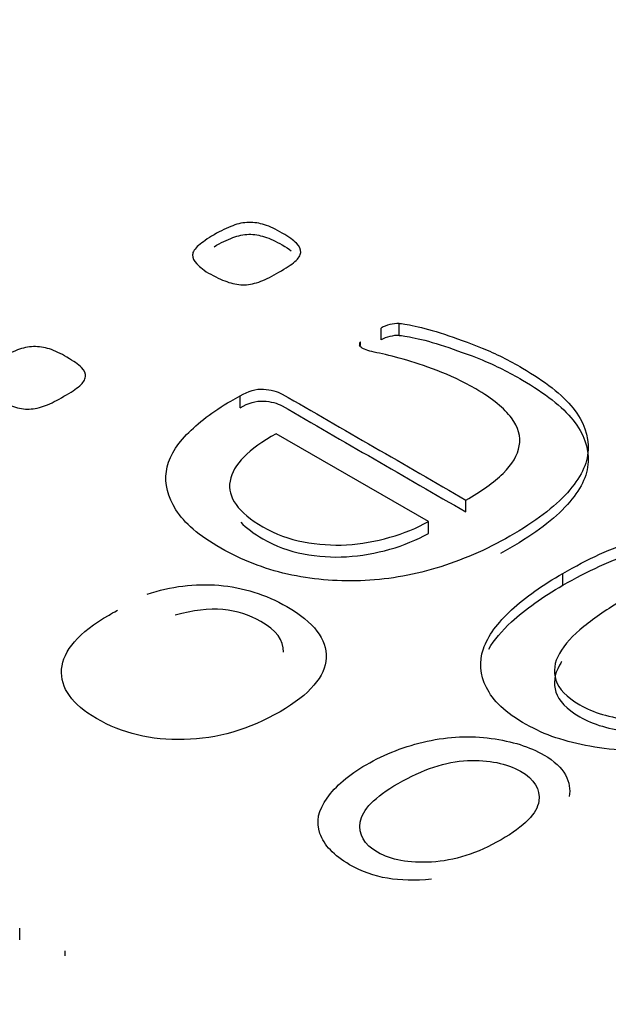
# Model space of a CAD drawing. Units: millimetres. Extents: x 13 to 415, y -156 to 292.
# Drawn here: x 365 to 365, y 76 to 76 of the extents above; entities that cross this region are included whole.
import ezdxf

# ---------------------------------------------------------------- set-up
doc = ezdxf.new("R2010")
doc.units = ezdxf.units.MM
for name, color, linetype in [('Default', 7, 'Continuous'), ('IB1B99', 7, 'Continuous'), ('IW12C14', 7, 'Continuous'), ('X-00321-1', 7, 'Continuous')]:
    doc.layers.add(name, color=color, linetype=linetype)

# ---------------------------------------------------------------- blocks, each defined once
blk = doc.blocks.new('SE5')
at = {"layer": 'IB1B99', "color": 7, "linetype": 'Continuous'}
for points, knots in [([(364.8953278226664, 76.29400303929103), (364.8986070245909, 76.2950963234131), (364.9018631335442, 76.29550963814219), (364.90516542844, 76.29522965074506), (364.9084610839683, 76.2949502262714), (364.9115621814899, 76.29398970655784), (364.9181667712815, 76.29017654486375), (364.9199449300716, 76.28784331655444), (364.9197140003586, 76.28275021247353), (364.9176125399703, 76.28028365683225), (364.9092990703026, 76.27548387288168), (364.904934498727, 76.27421726322804), (364.9004082763523, 76.27411060136248), (364.8958839359828, 76.27400398384695), (364.8918869699428, 76.27497722902022), (364.8850514504382, 76.27892371804626), (364.8834580354185, 76.2811769499564), (364.883642779189, 76.28373683473005), (364.8838265223974, 76.28628285530972), (364.8859751692902, 76.28876327514497), (364.8903859268084, 76.29130982718542), (364.8907785073205, 76.29153648364975), (364.8912865526891, 76.29180313831367)], [0, 0, 0, 0, 0.0958098853789902, 0.0958098853789902, 0.0958098853789902, 0.1998654219893538, 0.1998654219893538, 0.3319994367326725, 0.3319994367326725, 0.46413345147599, 0.46413345147599, 0.600746585363149, 0.600746585363149, 0.600746585363149, 0.7257068348157802, 0.7257068348157802, 0.8473348109496756, 0.8473348109496756, 0.8473348109496756, 0.9912077639813949, 0.9912077639813949, 1, 1, 1, 1]), ([(364.9140129168329, 76.28609042455301), (364.9140372224847, 76.28770134395737), (364.912997021372, 76.28910760939289), (364.9109155782936, 76.29028320672931), (364.9093284481758, 76.29117961651266), (364.9076363763691, 76.2917231419145), (364.9057196597512, 76.29189646744605), (364.9037839334757, 76.29207151198966), (364.9016091108599, 76.29181647104687), (364.8991612559022, 76.29114983438706)], [0.321429311442127, 0.321429311442127, 0.321429311442127, 0.321429311442127, 0.5852496274980429, 0.5852496274980429, 0.5852496274980429, 0.7798823575655134, 0.7798823575655134, 0.7798823575655134, 1, 1, 1, 1]), ([(364.9342496402132, 76.2549989282899), (364.9320327149685, 76.25478560455876), (364.9300236264655, 76.25482560275834), (364.9282223747041, 76.25511892288867), (364.9264364807531, 76.25540974211651), (364.9246891500953, 76.2560388814792), (364.9208788098309, 76.25823878245653), (364.9195625104668, 76.25966538490853), (364.9189851861844, 76.26125198015886), (364.9184098141685, 76.26283321021492), (364.9187773494427, 76.2644651688591), (364.919955090979, 76.26610509504222), (364.9211376152219, 76.26775168082406), (364.9229109913052, 76.2692782855429), (364.9278759801346, 76.27214482318006), (364.9306702296619, 76.27322477456893), (364.9366282162571, 76.27453138242214), (364.9395610236121, 76.27467804248731), (364.9424245520532, 76.27427806049141), (364.9452609864061, 76.27388186303888), (364.9476897495095, 76.27313144543656), (364.9510613233192, 76.27118486638994), (364.9520543210851, 76.2702649077994), (364.9531165977648, 76.26826499782), (364.9532782485639, 76.26729170829668), (364.9530935047936, 76.26633175150656)], [0, 0, 0, 0, 0.0788070250967713, 0.0788070250967713, 0.0788070250967713, 0.1609241634256084, 0.1609241634256084, 0.2696426282553355, 0.2696426282553355, 0.2696426282553355, 0.3810203970308453, 0.3810203970308453, 0.3810203970308453, 0.4994660596710722, 0.4994660596710722, 0.6258840265274686, 0.6258840265274686, 0.752301993383864, 0.752301993383864, 0.752301993383864, 0.8540137352310702, 0.8540137352310702, 0.9270068676155353, 0.9270068676155353, 1, 1, 1, 1]), ([(364.9437639443886, 76.26038535250112), (364.9469969603705, 76.26225193514856), (364.9487058402466, 76.26401185593045), (364.9491676996726, 76.26731837376308), (364.9483594456772, 76.26869164528227), (364.9464427290593, 76.26977159667115), (364.9445265824687, 76.2708512268849), (364.9421243434263, 76.27135819192148), (364.9362125427737, 76.27109153725756), (364.9330488057057, 76.27003825133508), (364.9264904018567, 76.26625175510739), (364.9247584290092, 76.2645051670587), (364.9245044063249, 76.2628119099428), (364.9242521969718, 76.26113074007769), (364.9250124516935, 76.2597453813077), (364.9286842341301, 76.25762547672953), (364.9311551820592, 76.25718549653405), (364.9342496402132, 76.25734548933241), (364.9373690591901, 76.2575067726804), (364.9405309284066, 76.25851876985367), (364.9437639443886, 76.26038535250112)], [0, 0, 0, 0, 0.1230793053496148, 0.1230793053496148, 0.24615861069923, 0.24615861069923, 0.24615861069923, 0.3801198461214585, 0.3801198461214585, 0.5140810815436858, 0.5140810815436858, 0.6424990934312007, 0.6424990934312007, 0.6424990934312007, 0.7481935352248791, 0.7481935352248791, 0.8525667964961364, 0.8525667964961364, 0.8525667964961364, 1, 1, 1, 1])]:
    blk.add_open_spline(points, degree=3, knots=knots, dxfattribs=at)
at = {"layer": 'IW12C14', "color": 7, "linetype": 'Continuous'}
blk.add_ellipse((356.3411732318, 72.4091303331), major_axis=(8.120000000000001, 2.403703357979456e-15), ratio=0.5773502692, start_param=2.417206277555963, end_param=8.578368010008301, dxfattribs=at)
at = {"layer": 'X-00321-1', "color": 7, "linetype": 'Continuous'}
for p, q in [((364.9298262388, 76.3294395758), (364.9298262388, 76.331072569)), ((364.9273469747, 76.3288193009), (364.9273469747, 76.330452294)), ((364.9245371421, 76.3280359393), (364.9245371421, 76.3285437556)), ((364.9080500358, 76.3195390329), (364.9080500358, 76.3211720261)), ((364.9338343824, 76.3039474671), (364.913008564, 76.315971259)), ((364.9389581949, 76.3052727084), (364.9389581949, 76.3069057016)), ((364.9338343824, 76.3023144739), (364.9338343824, 76.3039474671)), ((364.9522222578, 76.2952290252), (364.9522222578, 76.2968620183)), ((364.877902041, 76.2466792743), (364.877902041, 76.2483122674)), ((364.8841261564, 76.244504679), (364.8841261564, 76.2451736455))]:
    blk.add_line(p, q, dxfattribs=at)
for centre, radius, start, end in [((364.9297767163, 76.3260055158), 0.0050672951662994, 89.4400409173, 118.6524101427), ((364.9297767163, 76.3243725227), 0.0050672951662889, 89.4400409173, 118.6524101428), ((364.9247895562, 76.3282311352), 0.0004018014249287, 128.9178911708, 200.4914202277)]:
    blk.add_arc(centre, radius, start, end, dxfattribs=at)
for points, knots in [([(364.9044964239547, 76.34321564451571), (364.9054468085254, 76.34376434930347), (364.9063145509596, 76.34416991371182), (364.9078021094182, 76.34474247522948), (364.9085458886475, 76.34488561560892), (364.9092483468086, 76.34490947233883), (364.9099895612819, 76.34493464530209), (364.9106945841988, 76.3447901886893), (364.9113970423598, 76.34457547812018), (364.9121488624457, 76.34434567978133), (364.912967242955, 76.3439552031427), (364.9147440488917, 76.34292936375688), (364.9159836809405, 76.34202280802056), (364.9163968916234, 76.34121167920387), (364.9163142494868, 76.34040055038716), (364.9160663230771, 76.33997112924891), (364.915074617438, 76.33911228697241), (364.9143308382087, 76.33863515237435), (364.9124713901355, 76.33756159952871), (364.9116449687696, 76.33713217839046), (364.9109011895403, 76.33684589763162), (364.9101097321553, 76.3365412655421), (364.9093723100134, 76.33639261976347), (364.9079673936914, 76.33634490630367), (364.9065624773694, 76.3365834736027), (364.9049922767742, 76.33729917549978), (364.9040418922035, 76.33780016682775), (364.9031385369723, 76.33827636683226), (364.9025543337448, 76.33880214948366), (364.9021411230619, 76.33923157062192), (364.9017551998769, 76.33963263376047), (364.9015626281058, 76.34004269943861), (364.9015626281058, 76.34047212057688), (364.9015626281058, 76.34087768498522), (364.9018518755838, 76.34130710612347), (364.9023890494717, 76.34176038399163), (364.9028937902191, 76.34218629413944), (364.9035873604522, 76.34269079645784), (364.9044964239547, 76.34321564451571)], [0, 0, 0, 0, 0.0643102361351527, 0.0643102361351527, 0.1286204722703054, 0.1286204722703054, 0.1286204722703054, 0.1794534702413986, 0.1794534702413986, 0.1794534702413986, 0.2431680737718418, 0.2431680737718418, 0.309916706041837, 0.3766653383118324, 0.3766653383118324, 0.4434139705818287, 0.4434139705818287, 0.5101626028518237, 0.5101626028518237, 0.574009120675296, 0.574009120675296, 0.574009120675296, 0.6326073724166528, 0.6326073724166528, 0.6912056241580099, 0.7498038758993629, 0.7498038758993629, 0.7498038758993629, 0.8205814711192169, 0.8205814711192169, 0.8205814711192169, 0.8713254244408397, 0.8713254244408397, 0.8713254244408397, 0.9257976063754032, 0.9257976063754032, 0.9257976063754032, 1, 1, 1, 1]), ([(364.9044964239547, 76.34158265135385), (364.9054468085254, 76.34213135614162), (364.9063145509596, 76.34253692054997), (364.9078021094182, 76.34310948206765), (364.9085458886475, 76.34325262244705), (364.9092483468086, 76.34327647917696), (364.9099895612819, 76.34330165214023), (364.9106945841988, 76.34315719552745), (364.9113970423598, 76.34294248495831), (364.9121488624457, 76.34271268661948), (364.912967242955, 76.34232220998084), (364.9143249622787, 76.34153833036385), (364.9147309095616, 76.34127623401021), (364.9150657675772, 76.34102745848368)], [0, 0, 0, 0, 0.0643102361351527, 0.0643102361351527, 0.1286204722703054, 0.1286204722703054, 0.1286204722703054, 0.1794534702413986, 0.1794534702413986, 0.1794534702413986, 0.2431680737718418, 0.2431680737718418, 0.2791449743160048, 0.2791449743160048, 0.2791449743160048, 0.2791449743160048]), ([(364.9298262388191, 76.33107256899511), (364.9301568073654, 76.33107256899511), (364.9308592655264, 76.3309532853456), (364.9320162554387, 76.33071471804658), (364.9331235104905, 76.33048640590293), (364.934454198468, 76.330118299799), (364.9360243990632, 76.32959345174113), (364.937558765205, 76.32908058154352), (364.9392887634585, 76.3284721854357), (364.9411895326, 76.3277087700788), (364.9430346104164, 76.32696772230561), (364.9448671076782, 76.3260149422557), (364.9497843148052, 76.32317599139725), (364.952139615698, 76.32133902319472), (364.9551147326152, 76.31761737332987), (364.955775869708, 76.31570883493762), (364.9556932275713, 76.31375258308559), (364.9556115680999, 76.31181959225438), (364.9546188797957, 76.30988779284131), (364.9510652679224, 76.30592757567743), (364.9484620406198, 76.30394746709548), (364.9417267064878, 76.30005882012131), (364.9383383788877, 76.29862741632714), (364.934867409151, 76.29757772021141), (364.9314304079793, 76.29653829692244), (364.9279667907459, 76.29597931930792), (364.921107493409, 76.29574075200887), (364.9178018079455, 76.29602703276773), (364.911273079155, 76.29750615002169), (364.9082979622378, 76.29869898651684), (364.9054468085254, 76.30029738742033), (364.9024292090829, 76.30198910037659), (364.9004056381935, 76.30378046998617), (364.8992899693496, 76.3055697247289), (364.8981827285989, 76.30734546291075), (364.8977197687544, 76.30910052075451), (364.8982156215739, 76.31253588986054), (364.8991660061447, 76.31422971768365), (364.9007362067399, 76.31585197531706), (364.9023141703571, 76.31748225334086), (364.9043311396815, 76.31902492039414), (364.9068104037792, 76.32045632418831), (364.9072236144621, 76.32069489148735), (364.9076368251451, 76.32093345878637), (364.908050035828, 76.3211720260854)], [0, 0, 0, 0, 0.0150197445878143, 0.0150197445878143, 0.0150197445878143, 0.0443678116148172, 0.0443678116148172, 0.0443678116148172, 0.0845893983076675, 0.0845893983076675, 0.0845893983076675, 0.1283579113477251, 0.1283579113477251, 0.2029633313023643, 0.2029633313023643, 0.2775687512570036, 0.2775687512570036, 0.2775687512570036, 0.3588527586023869, 0.3588527586023869, 0.4401367659477695, 0.4401367659477695, 0.5165824395225938, 0.5165824395225938, 0.5165824395225938, 0.5869199014463292, 0.5869199014463292, 0.6572573633700632, 0.6572573633700632, 0.7275948252937972, 0.7275948252937972, 0.7275948252937972, 0.80069867242301, 0.80069867242301, 0.80069867242301, 0.861490577550094, 0.861490577550094, 0.9222824826771775, 0.9222824826771775, 0.9222824826771775, 0.9884672729968503, 0.9884672729968503, 0.9884672729968503, 1, 1, 1, 1]), ([(364.9298262388191, 76.32943957583326), (364.9301568073654, 76.32943957583326), (364.9308592655264, 76.32932029218374), (364.9320162554387, 76.32908172488472), (364.9331235104905, 76.32885341274108), (364.934454198468, 76.32848530663715), (364.9360243990632, 76.32796045857928), (364.937558765205, 76.32744758838166), (364.9392887634585, 76.32683919227384), (364.9411895326, 76.32607577691695), (364.9430346104164, 76.32533472914375), (364.9448671076782, 76.32438194909385), (364.9497843148052, 76.32154299823539), (364.952139615698, 76.31970603003286), (364.9551147326152, 76.31598438016802), (364.955775869708, 76.31407584177578), (364.9556932275713, 76.31211958992374), (364.9556115680999, 76.31018659909253), (364.9546188797957, 76.30825479967947), (364.9510652679224, 76.30429458251557), (364.9484620406198, 76.30231447393363), (364.9445648032388, 76.30006440288257), (364.9441364218121, 76.29982602629786), (364.9437060186104, 76.29959521950614)], [0, 0, 0, 0, 0.0150197445878143, 0.0150197445878143, 0.0150197445878143, 0.0443678116148172, 0.0443678116148172, 0.0443678116148172, 0.0845893983076675, 0.0845893983076675, 0.0845893983076675, 0.1283579113477251, 0.1283579113477251, 0.2029633313023643, 0.2029633313023643, 0.2775687512570036, 0.2775687512570036, 0.2775687512570036, 0.3588527586023869, 0.3588527586023869, 0.4401367659477695, 0.4401367659477695, 0.4501192045633898, 0.4501192045633898, 0.4501192045633898, 0.4501192045633898]), ([(364.9389581949121, 76.30690570160345), (364.9410655693952, 76.3081223948285), (364.9427597331953, 76.30933908805355), (364.9453216394294, 76.31177247450364), (364.9460654186587, 76.3130607379184), (364.9464786293417, 76.31558955128811), (364.9461480607953, 76.31687781470288), (364.9451976762246, 76.31814222138773), (364.9442171116764, 76.31944677999248), (364.9426357699903, 76.32076646167705), (364.9385036631609, 76.32315213466734), (364.9367268572242, 76.32398712021394), (364.9350326934242, 76.32463125192132), (364.933290727492, 76.32529355829928), (364.9317683290289, 76.32580023168657), (364.9289584963849, 76.32656364704346), (364.9277601854044, 76.32687378453221), (364.9267684797653, 76.32706463837143), (364.9258015667672, 76.32725072086467), (364.9251156370336, 76.32749405950968), (364.9245784631457, 76.32780419699841), (364.9244958210091, 76.32794733737782), (364.9244131788726, 76.32809047775726)], [0, 0, 0, 0, 0.146968779731586, 0.146968779731586, 0.2939375594631704, 0.2939375594631704, 0.4409063391947541, 0.4409063391947541, 0.4409063391947541, 0.6142191357146854, 0.6142191357146854, 0.7503934758374823, 0.7503934758374823, 0.7503934758374823, 0.8441789637050624, 0.8441789637050624, 0.9379644515726371, 0.9379644515726371, 0.9379644515726371, 0.9761401736817877, 0.9761401736817877, 1, 1, 1, 1]), ([(364.8750758233291, 76.32622965282482), (364.8760262078999, 76.3267783576126), (364.8768526292658, 76.32716006529104), (364.8783401877243, 76.32773262680871), (364.8790839669537, 76.32787576718812), (364.8797864251147, 76.32789962391803), (364.880527639588, 76.3279247968813), (364.8812739835733, 76.32780419699841), (364.8819764417343, 76.32758948642929), (364.8827282618201, 76.32735968809044), (364.8835053212612, 76.32694535472191), (364.8852821271979, 76.32591951533608), (364.8866044013832, 76.32506067305958), (364.8869349699296, 76.32420183078308), (364.886852327793, 76.32339070196637), (364.8866044013832, 76.32296128082812), (364.8856126957442, 76.32210243855161), (364.8849102375832, 76.32164916068346), (364.8830507895099, 76.32057560783782), (364.8821830470758, 76.32012232996966), (364.8806954886171, 76.31954976845199), (364.8799103883196, 76.31938277134267), (364.8785054719976, 76.31933505788288), (364.8777616927683, 76.31943048480248), (364.8770592346072, 76.31969290883143), (364.8763464965708, 76.319959173212), (364.8755303550803, 76.32028932707898), (364.8737535491437, 76.32131516646481), (364.873092412051, 76.32179230106289), (364.872679201368, 76.32222172220112), (364.872301074611, 76.32261468305406), (364.8721007064119, 76.32303285101783), (364.8721007064119, 76.32346227215608), (364.8721007064119, 76.32386783656443), (364.8724312749583, 76.32432111443259), (364.8734229805974, 76.32517995670909), (364.8741667598267, 76.32570480476696), (364.8750758233291, 76.32622965282482)], [0, 0, 0, 0, 0.0636108912343484, 0.0636108912343484, 0.1272217824686975, 0.1272217824686975, 0.1272217824686975, 0.1786808543111909, 0.1786808543111909, 0.1786808543111909, 0.2396720393926849, 0.2396720393926849, 0.3035675666209218, 0.3674630938491588, 0.3674630938491588, 0.431358621077395, 0.431358621077395, 0.4952541483056304, 0.4952541483056304, 0.5563716091326378, 0.5563716091326378, 0.6174890699596453, 0.6174890699596453, 0.6786065307866538, 0.6786065307866538, 0.6786065307866538, 0.7506712645126502, 0.7506712645126502, 0.8194603285238229, 0.8194603285238229, 0.8194603285238229, 0.8701603609739756, 0.8701603609739756, 0.8701603609739756, 0.9350801804869882, 0.9350801804869882, 1, 1, 1, 1]), ([(364.908050035828, 76.3211720260854), (364.9091657046719, 76.32181615779278), (364.9102400524476, 76.32215015201142), (364.911273079155, 76.32207858182171), (364.9122604832317, 76.32201017246057), (364.9131325272282, 76.32181615779278), (364.9138349853892, 76.32141059338443), (364.9222093885635, 76.31657562945745), (364.9305837917378, 76.31174066553044), (364.9389581949121, 76.30690570160345)], [0, 0, 0, 0, 0.0880893664292658, 0.0880893664292658, 0.0880893664292658, 0.1562980467884687, 0.1562980467884687, 0.1562980467884687, 1, 1, 1, 1]), ([(364.908050035828, 76.31953903292354), (364.9091657046719, 76.32018316463093), (364.9102400524476, 76.32051715884957), (364.911273079155, 76.32044558865985), (364.9122604832317, 76.3203771792987), (364.9131325272282, 76.32018316463092), (364.9138349853892, 76.31977760022257), (364.9222093885635, 76.31494263629558), (364.9305837917378, 76.31010767236859), (364.9389581949121, 76.30527270844159)], [0, 0, 0, 0, 0.0880893664292658, 0.0880893664292658, 0.0880893664292658, 0.1562980467884687, 0.1562980467884687, 0.1562980467884687, 1, 1, 1, 1]), ([(364.9130085640233, 76.31597125896657), (364.9092070257403, 76.3138718667351), (364.9070996512572, 76.31174861777374), (364.9066864405743, 76.30950608516288), (364.9062780389682, 76.30728965185722), (364.9078021094182, 76.30518801705044), (364.9129259218867, 76.30222978254247), (364.91478536996, 76.30153793737529), (364.9167274601698, 76.30118008642675), (364.9187190202206, 76.30081312012948), (364.9206942827261, 76.30065523836889), (364.9226363729359, 76.3007745220184), (364.9246236684684, 76.30089658218975), (364.9266031954921, 76.30125165661646), (364.9285452857019, 76.30180036140423), (364.9304703524768, 76.30234425650795), (364.9322228607801, 76.30306476808909), (364.9338343824436, 76.30394746709548)], [0, 0, 0, 0, 0.2593058999058929, 0.2593058999058929, 0.2593058999058929, 0.505140543342213, 0.505140543342213, 0.631055848516915, 0.631055848516915, 0.631055848516915, 0.7493980925742673, 0.7493980925742673, 0.7493980925742673, 0.8718455071308508, 0.8718455071308508, 0.8718455071308508, 1, 1, 1, 1]), ([(364.9081633821954, 76.30386476187797), (364.9089065821028, 76.30308997348365), (364.9099168079981, 76.30233410209422), (364.9129259218867, 76.30059678938062), (364.91478536996, 76.29990494421344), (364.9167274601698, 76.29954709326489), (364.9187190202206, 76.29918012696763), (364.9206942827261, 76.29902224520703), (364.9226363729359, 76.29914152885654), (364.9246236684684, 76.29926358902789), (364.9266031954921, 76.2996186634546), (364.9285452857019, 76.30016736824237), (364.9304703524768, 76.30071126334609), (364.9322228607801, 76.30143177492722), (364.9338343824436, 76.30231447393362)], [0.4127344442255253, 0.4127344442255253, 0.4127344442255253, 0.4127344442255253, 0.505140543342213, 0.505140543342213, 0.631055848516915, 0.631055848516915, 0.631055848516915, 0.7493980925742673, 0.7493980925742673, 0.7493980925742673, 0.8718455071308508, 0.8718455071308508, 0.8718455071308508, 1, 1, 1, 1]), ([(364.9522222578346, 76.29686201831431), (364.9556105854347, 76.29881827016635), (364.9589162708983, 76.30034510088014), (364.9623045984984, 76.30144251045567), (364.9657281892365, 76.30255134103585), (364.9690399326304, 76.30327947865821), (364.9722629759573, 76.30351804595723), (364.9755318840665, 76.30376000813374), (364.9787090626112, 76.30361347287685), (364.9848245807189, 76.3023729229219), (364.9876757344311, 76.30129937007626), (364.9914772727142, 76.29910455092521), (364.992427657285, 76.29846041921782), (364.993130115446, 76.29776857405062), (364.9938537095163, 76.2970559123032), (364.9944523896314, 76.29633717025645), (364.9949069213827, 76.29554989816965), (364.9953862457749, 76.29471968396903), (364.995650700612, 76.29383221361664), (364.9958159848851, 76.29287794442052), (364.9959775870829, 76.29194493369661), (364.9961052323632, 76.29089783583859), (364.9961465534315, 76.28972885607334)], [0, 0, 0, 0, 0.206350736906901, 0.206350736906901, 0.206350736906901, 0.3771484632569138, 0.3771484632569138, 0.3771484632569138, 0.5377326608300593, 0.5377326608300593, 0.698316858403206, 0.698316858403206, 0.7685724448414553, 0.7685724448414553, 0.7685724448414553, 0.8365820251431099, 0.8365820251431099, 0.8365820251431099, 0.9123613603992922, 0.9123613603992922, 0.9123613603992922, 1, 1, 1, 1]), ([(364.9522222578346, 76.29522902515245), (364.9556105854347, 76.2971852770045), (364.9589162708983, 76.2987121077183), (364.9623045984984, 76.29980951729382), (364.9657281892365, 76.30091834787399), (364.9690399326304, 76.30164648549635), (364.9722629759573, 76.30188505279538), (364.9755318840665, 76.30212701497189), (364.9787090626112, 76.301980479715), (364.9848245807189, 76.30073992976004), (364.9876757344311, 76.2996663769144), (364.9914772727142, 76.29747155776334), (364.992427657285, 76.29682742605596), (364.993130115446, 76.29613558088877), (364.9938537095163, 76.29542291914133), (364.9944523896314, 76.29470417709459), (364.9949069213827, 76.2939169050078), (364.9953862457749, 76.29308669080719), (364.995650700612, 76.2921992204548), (364.9958159848851, 76.29124495125868), (364.9959775870829, 76.29031194053475), (364.9961052323632, 76.28926484267673), (364.9961465534315, 76.28809586291149)], [0, 0, 0, 0, 0.206350736906901, 0.206350736906901, 0.206350736906901, 0.3771484632569138, 0.3771484632569138, 0.3771484632569138, 0.5377326608300593, 0.5377326608300593, 0.698316858403206, 0.698316858403206, 0.7685724448414553, 0.7685724448414553, 0.7685724448414553, 0.8365820251431099, 0.8365820251431099, 0.8365820251431099, 0.9123613603992922, 0.9123613603992922, 0.9123613603992922, 1, 1, 1, 1]), ([(364.9678416216499, 76.27243272689371), (364.9654863207571, 76.27240887016382), (364.9633376252058, 76.27245658362362), (364.9594534447862, 76.27269515092264), (364.9576353177812, 76.27288600476187), (364.9559411539811, 76.27319614225061), (364.9542964414487, 76.27349722707751), (364.9527594317224, 76.2738879874178), (364.9512718732639, 76.27436512201585), (364.9497983483756, 76.27483775534412), (364.9485033616881, 76.2754863883213), (364.947222408571, 76.27617823348848), (364.9443662101112, 76.27772087160265), (364.9426357699903, 76.27949431894498), (364.940900285122, 76.2829774015108), (364.9407350008488, 76.28474279952363), (364.9413548168732, 76.28653205426635), (364.9419778114413, 76.28833048467442), (364.943296907083, 76.2900867070219), (364.9451976762246, 76.29185210503469), (364.9470914351533, 76.29361099209595), (364.9494950673272, 76.29528747414074), (364.9522222578346, 76.29686201831431)], [0, 0, 0, 0, 0.0951159072316871, 0.0951159072316871, 0.1902318144633738, 0.1902318144633738, 0.1902318144633738, 0.2708904051839983, 0.2708904051839983, 0.2708904051839983, 0.3521772574975691, 0.3521772574975691, 0.3521772574975691, 0.5081680745475904, 0.5081680745475904, 0.6641588915976117, 0.6641588915976117, 0.6641588915976117, 0.8229769976636702, 0.8229769976636702, 0.8229769976636702, 1, 1, 1, 1]), ([(364.9420982228918, 76.2865039339077), (364.9428195441018, 76.28774960632586), (364.9438658170967, 76.28898210659621), (364.9451976762246, 76.29021911187284), (364.9470914351533, 76.29197799893409), (364.9494950673272, 76.29365448097887), (364.9522222578346, 76.29522902515245)], [0.7116939703783384, 0.7116939703783384, 0.7116939703783384, 0.7116939703783384, 0.8229769976636702, 0.8229769976636702, 0.8229769976636702, 1, 1, 1, 1]), ([(364.9603211872203, 76.29314036844946), (364.9583790970104, 76.29201910214402), (364.9566436121421, 76.29082626564887), (364.9551147326152, 76.28960957242383), (364.9535519635673, 76.28836590967641), (364.9524701842444, 76.28712847251393), (364.9517677260834, 76.28591177928887), (364.9510404752814, 76.28465214395), (364.9508999836492, 76.28345453610886), (364.9512718732639, 76.28223784288382), (364.9516296194255, 76.28106742210805), (364.9527181106542, 76.27992374008325), (364.9554453011616, 76.27834919590964), (364.9564783278689, 76.2778959180415), (364.9587923076934, 76.27722792960421), (364.9601145818788, 76.27694164884537), (364.963089698796, 76.27655994116692), (364.9648251836644, 76.27646451424731), (364.968709364084, 76.2764168007875), (364.9709820228402, 76.2764883709772), (364.9734612869379, 76.27663151135664)], [0, 0, 0, 0, 0.1657143614965069, 0.1657143614965069, 0.1657143614965069, 0.3152507993318476, 0.3152507993318476, 0.3152507993318476, 0.4482275188297087, 0.4482275188297087, 0.4482275188297087, 0.6321516792198068, 0.6321516792198068, 0.7241137594148567, 0.7241137594148567, 0.8160758396099077, 0.8160758396099077, 0.9080379198049549, 0.9080379198049549, 1, 1, 1, 1]), ([(364.9521052203283, 76.28482083362015), (364.9519841773227, 76.28463972734403), (364.9518717894197, 76.28445902911272), (364.9517677260834, 76.28427878612702), (364.9510404752814, 76.28301915078814), (364.9508999836492, 76.28182154294701), (364.9512718732639, 76.28060484972197), (364.9516296194255, 76.27943442894619), (364.9527181106542, 76.27829074692139), (364.9554453011616, 76.27671620274779), (364.9564783278689, 76.27626292487963), (364.9587923076934, 76.27559493644236), (364.9601145818788, 76.27530865568352), (364.963089698796, 76.27492694800507), (364.9648251836644, 76.27483152108546), (364.968709364084, 76.27478380762565), (364.9709820228402, 76.27485537781537), (364.9734612869379, 76.27499851819478)], [0.2930982193126381, 0.2930982193126381, 0.2930982193126381, 0.2930982193126381, 0.3152507993318476, 0.3152507993318476, 0.3152507993318476, 0.4482275188297087, 0.4482275188297087, 0.4482275188297087, 0.6321516792198068, 0.6321516792198068, 0.7241137594148567, 0.7241137594148567, 0.8160758396099077, 0.8160758396099077, 0.9080379198049549, 0.9080379198049549, 1, 1, 1, 1])]:
    blk.add_open_spline(points, degree=3, knots=knots, dxfattribs=at)

msp = doc.modelspace()

# ---------------------------------------------------------------- block references
at = {"layer": 'Default'}
msp.add_blockref('SE5', (0, 0), dxfattribs=at)

doc.saveas('drawing.dxf')
